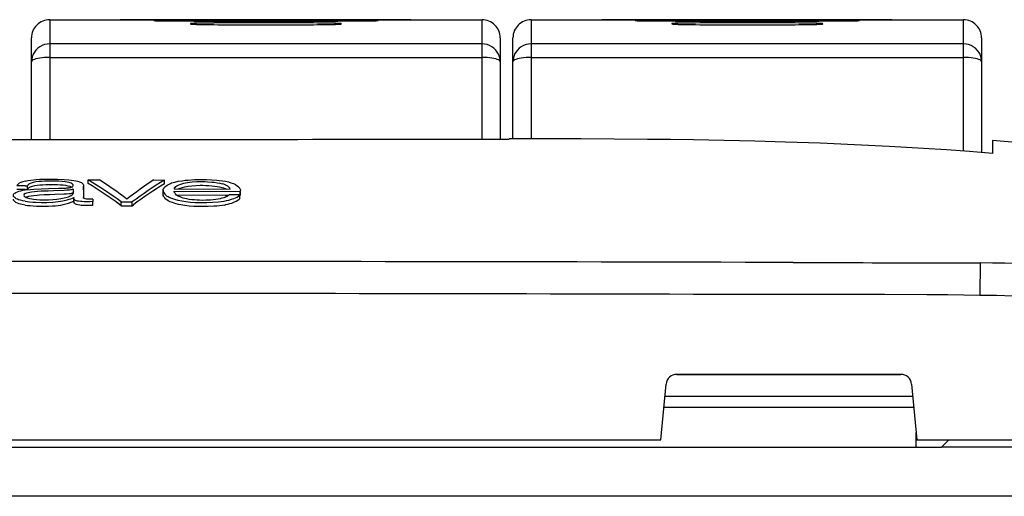
# Model space of a CAD drawing. Extents: x 0 to 420, y 0 to 297.
# Drawn here: x 94 to 121, y 234 to 247 of the extents above; entities that cross this region are included whole.
import ezdxf

# ---------------------------------------------------------------- set-up
doc = ezdxf.new("R2010")
doc.units = 0
doc.layers.get('0').update_dxf_attribs({"linetype": 'CONTINUOUS'})

msp = doc.modelspace()

# ---------------------------------------------------------------- linework, layer by layer
at = {"color": 7}
for p, q in [((95.080414, 247.24437), (96.735168, 247.24437)), ((95.080414, 247.24437), (95.080414, 246.57962)), ((95.080414, 247.24437), (95.080414, 246.57962)), ((95.080414, 247.24437), (97.020386, 247.24437)), ((96.735168, 247.24437), (101.024162, 247.243973)), ((97.185127, 247.24437), (97.019073, 247.24437)), ((105.011269, 247.24437), (97.020386, 247.24437)), ((97.020386, 247.24437), (105.011269, 247.24437)), ((101.024162, 247.243973), (105.313156, 247.24437)), ((105.011269, 247.24437), (106.967911, 247.24437)), ((105.313156, 247.24437), (106.967911, 247.24437)), ((106.967911, 246.57962), (106.967911, 247.24437)), ((106.967911, 246.57962), (106.967911, 247.24437)), ((108.317909, 247.24437), (108.317909, 246.57962)), ((108.317909, 247.24437), (109.972672, 247.24437)), ((108.317909, 247.24437), (108.317909, 246.57962)), ((108.317909, 247.24437), (110.257889, 247.24437)), ((109.972672, 247.24437), (114.261658, 247.243973)), ((118.248764, 247.24437), (110.257889, 247.24437)), ((110.257889, 247.24437), (118.248764, 247.24437)), ((114.261658, 247.243973), (118.550652, 247.24437)), ((118.248764, 247.24437), (120.205414, 247.24437)), ((118.550652, 247.24437), (120.205414, 247.24437)), ((120.205414, 246.57962), (120.205414, 247.24437)), ((120.205414, 246.57962), (120.205414, 247.24437)), ((94.580414, 246.087158), (94.580414, 246.74437)), ((94.580414, 246.087158), (94.580414, 246.74437)), ((107.467911, 246.74437), (107.467911, 246.087158)), ((107.467911, 246.74437), (107.467911, 246.087158)), ((107.817909, 246.087158), (107.817909, 246.74437)), ((107.817909, 246.087158), (107.817909, 246.74437)), ((120.705414, 246.74437), (120.705414, 246.087158)), ((120.705414, 246.74437), (120.705414, 246.087158)), ((106.967911, 246.57962), (95.080414, 246.57962)), ((95.080414, 246.57962), (95.080414, 246.20462)), ((106.967911, 246.57962), (95.080414, 246.57962)), ((95.080414, 246.57962), (95.080414, 246.20462)), ((106.967911, 246.20462), (106.967911, 246.57962)), ((106.967911, 246.20462), (106.967911, 246.57962)), ((108.317909, 246.57962), (108.317909, 246.20462)), ((120.205414, 246.57962), (108.317909, 246.57962)), ((108.317909, 246.57962), (108.317909, 246.20462)), ((120.205414, 246.57962), (108.317909, 246.57962)), ((120.205414, 246.20462), (120.205414, 246.57962)), ((120.205414, 246.20462), (120.205414, 246.57962)), ((95.080414, 246.20462), (106.967911, 246.20462)), ((95.080414, 246.20462), (95.080414, 243.951828)), ((95.080414, 246.20462), (106.967911, 246.20462)), ((95.080414, 246.20462), (95.080414, 243.951828)), ((106.967911, 243.961166), (106.967911, 246.20462)), ((106.967911, 243.961166), (106.967911, 246.20462)), ((108.317909, 246.20462), (108.317909, 243.964294)), ((108.317909, 246.20462), (120.205414, 246.20462)), ((108.317909, 246.20462), (108.317909, 243.964294)), ((108.317909, 246.20462), (120.205414, 246.20462)), ((120.205414, 243.629028), (120.205414, 246.20462)), ((120.205414, 243.629028), (120.205414, 246.20462)), ((94.580414, 243.951843), (94.580414, 246.087158)), ((94.580414, 243.951843), (94.580414, 246.087158)), ((107.467911, 246.087158), (107.467911, 243.962402)), ((107.467911, 246.087158), (107.467911, 243.962402)), ((107.817909, 243.963333), (107.817909, 246.087158)), ((107.817909, 243.963333), (107.817909, 246.087158)), ((120.705414, 246.087158), (120.705414, 243.591263)), ((121.005409, 243.923904), (121.005409, 243.829468)), ((121.64856, 243.866943), (121.005409, 243.923904)), ((121.005409, 243.829468), (121.005409, 243.567337)), ((121.005409, 243.567337), (120.705414, 243.591263)), ((94.405243, 242.674225), (94.18042, 242.674225)), ((94.405685, 242.674225), (94.473595, 242.674225)), ((94.473595, 242.57103), (94.473595, 242.674026)), ((95.721283, 242.59169), (95.721283, 242.461777)), ((96.01284, 242.668549), (96.011497, 242.349625)), ((96.01284, 242.565536), (96.01284, 242.668549)), ((96.134735, 242.738876), (96.134735, 242.841522)), ((96.134735, 242.841522), (96.446983, 242.840576)), ((97.939972, 242.835983), (98.236801, 242.835052)), ((98.236801, 242.732422), (98.236801, 242.835052)), ((98.500961, 242.588791), (100.038528, 242.583969)), ((99.905411, 242.598755), (99.93792, 242.58429)), ((94.405411, 242.571228), (94.18042, 242.571228)), ((94.405411, 242.571228), (94.473595, 242.571228)), ((95.744888, 242.25116), (95.744888, 242.354843)), ((95.744888, 242.354843), (95.745049, 242.346313)), ((95.745049, 242.242615), (95.745049, 242.346313)), ((96.01284, 242.565536), (96.011902, 242.344681)), ((96.270882, 242.306427), (96.270882, 242.240509)), ((98.19899, 242.450027), (98.19899, 242.553238)), ((98.501038, 242.526917), (100.316162, 242.521271)), ((98.568222, 242.423431), (99.905411, 242.419296)), ((99.905411, 242.418976), (100.001694, 242.418671)), ((100.020042, 242.437302), (100.312141, 242.437302)), ((100.312141, 242.332581), (100.312141, 242.436401)), ((100.316162, 242.417648), (100.316162, 242.521271)), ((100.325851, 242.445602), (100.325851, 242.549164)), ((94.405411, 242.147446), (94.326752, 242.16153)), ((95.744888, 242.25116), (95.745049, 242.242615)), ((96.270882, 242.136322), (96.270882, 242.240509)), ((97.045227, 242.129196), (97.010193, 242.154922)), ((97.045227, 242.233368), (97.352173, 242.232529)), ((97.045227, 242.129196), (97.045227, 242.233368)), ((97.045227, 242.129196), (97.352173, 242.128342)), ((97.352173, 242.128342), (97.352173, 242.232529)), ((97.352173, 242.128342), (97.386215, 242.15387)), ((99.897942, 242.146881), (99.905365, 242.148315)), ((99.897987, 242.146866), (99.905411, 242.146851)), ((115.521118, 240.566864), (116.703133, 240.564575)), ((120.664986, 240.553375), (120.655373, 239.668869)), ((118.48275, 237.490067), (112.328064, 237.490067)), ((112.328598, 237.490067), (118.482224, 237.490067)), ((111.886658, 235.690063), (112.029907, 237.218063)), ((118.780914, 237.218063), (118.924164, 235.690063)), ((111.999161, 236.89006), (118.811653, 236.89006)), ((111.971039, 236.590057), (118.839783, 236.590057)), ((118.905411, 235.490067), (118.905411, 235.890045)), ((76.924164, 235.690063), (111.886658, 235.690063)), ((118.924164, 235.690063), (136.406784, 235.690063)), ((119.605408, 235.490067), (119.805412, 235.690063)), ((69.905411, 235.490067), (118.905411, 235.490067)), ((118.905411, 235.490067), (119.605408, 235.490067)), ((129.205414, 235.490067), (119.605408, 235.490067)), ((122.986992, 234.135284), (65.82383, 234.135284))]:
    msp.add_line(p, q, dxfattribs=at)
for points in [[(97.943665, 247.220474), (97.943726, 247.220291), (97.943825, 247.220169), (97.944183, 247.21991), (97.945099, 247.219543), (97.948349, 247.218781), (97.990837, 247.215332), (98.059067, 247.21312), (98.147079, 247.212036)], [(99.120651, 247.147446), (99.053253, 247.14563), (98.998825, 247.142395), (98.962387, 247.137894), (98.952042, 247.135239), (98.949051, 247.133835), (98.947884, 247.132904), (98.947556, 247.132416), (98.947372, 247.131714)], [(98.947372, 247.131714), (98.947433, 247.131302), (98.947922, 247.130493), (98.948898, 247.129669), (98.952286, 247.128052), (98.960922, 247.125702), (98.990288, 247.121414), (99.047638, 247.117264), (99.121231, 247.114899)], [(99.115952, 247.145782), (99.056038, 247.144119), (99.007568, 247.141205), (98.975037, 247.137207), (98.965759, 247.134857), (98.963074, 247.133636), (98.962029, 247.132812), (98.961731, 247.132385), (98.961563, 247.13176)], [(98.961563, 247.13176), (98.961624, 247.131409), (98.962051, 247.130692), (98.962921, 247.129974), (98.965973, 247.128555), (98.973724, 247.126465), (98.999924, 247.122665), (99.05098, 247.118958), (99.116379, 247.116806)], [(103.070091, 247.13176), (103.070038, 247.131409), (103.069595, 247.130692), (103.068726, 247.129974), (103.065689, 247.128555), (103.057922, 247.126465), (103.031731, 247.122665), (102.980667, 247.118958), (102.915276, 247.116806)], [(102.91571, 247.145782), (102.975616, 247.144119), (103.024094, 247.141205), (103.056625, 247.137207), (103.065903, 247.134857), (103.068581, 247.133636), (103.069626, 247.132812), (103.069923, 247.132385), (103.070091, 247.13176)], [(102.934738, 247.115051), (102.999596, 247.117203), (103.051735, 247.120789), (103.086555, 247.125534), (103.096466, 247.128235), (103.099335, 247.129623), (103.100449, 247.130554), (103.100769, 247.131027), (103.100952, 247.131729)], [(103.100952, 247.131729), (103.100868, 247.132202), (103.100189, 247.133163), (103.098846, 247.134109), (103.094139, 247.135956), (103.082184, 247.138565), (103.041977, 247.143005), (102.935143, 247.147324)], [(112.358154, 247.147446), (112.274261, 247.144836), (112.237579, 247.142532), (112.198494, 247.138), (112.187485, 247.13533), (112.184258, 247.133911), (112.182999, 247.13295), (112.182632, 247.132462), (112.182434, 247.131744)], [(112.182434, 247.131744), (112.182816, 247.130753), (112.183472, 247.130096), (112.185806, 247.128784), (112.191742, 247.126846), (112.211914, 247.123215), (112.252403, 247.119186), (112.358727, 247.114899)], [(112.353447, 247.145782), (112.293533, 247.144119), (112.245071, 247.141205), (112.212532, 247.137207), (112.203262, 247.134857), (112.200577, 247.133636), (112.199524, 247.132812), (112.199234, 247.132385), (112.199066, 247.13176)], [(112.199066, 247.13176), (112.19912, 247.131409), (112.199554, 247.130692), (112.200424, 247.129974), (112.203468, 247.128555), (112.211227, 247.126465), (112.237427, 247.122665), (112.288483, 247.118958), (112.353882, 247.116806)], [(116.307594, 247.13176), (116.307533, 247.131409), (116.307098, 247.130692), (116.306229, 247.129974), (116.303185, 247.128555), (116.295425, 247.126465), (116.269234, 247.122665), (116.21817, 247.118958), (116.152779, 247.116806)], [(116.153206, 247.145782), (116.21312, 247.144119), (116.261589, 247.141205), (116.294121, 247.137207), (116.303398, 247.134857), (116.306084, 247.133636), (116.307129, 247.132812), (116.307426, 247.132385), (116.307594, 247.13176)], [(116.172234, 247.115051), (116.234276, 247.117065), (116.287567, 247.12056), (116.325302, 247.125458), (116.336006, 247.128204), (116.339134, 247.129623), (116.340363, 247.130569), (116.340714, 247.131042), (116.340919, 247.131744)], [(116.340919, 247.131744), (116.340584, 247.13269), (116.339958, 247.133331), (116.337738, 247.134583), (116.332039, 247.136444), (116.312935, 247.139816), (116.275047, 247.143387), (116.172646, 247.147324)], [(95.080414, 246.57962), (95.009262, 246.574615), (94.939545, 246.559692), (94.872711, 246.535126), (94.810089, 246.501465), (94.752975, 246.459351), (94.70253, 246.409668), (94.65979, 246.353394), (94.625595, 246.291748), (94.600662, 246.225891), (94.585495, 246.157227), (94.580414, 246.087158)], [(95.080414, 246.57962), (95.009262, 246.574615), (94.939545, 246.559692), (94.872711, 246.535126), (94.810089, 246.501465), (94.752975, 246.459351), (94.70253, 246.409668), (94.65979, 246.353394), (94.625595, 246.291748), (94.600662, 246.225891), (94.585495, 246.157227), (94.580414, 246.087158)], [(107.467911, 246.087158), (107.462814, 246.157227), (107.447662, 246.225891), (107.422729, 246.291748), (107.388535, 246.353394), (107.345779, 246.409668), (107.295334, 246.459351), (107.238235, 246.501465), (107.175613, 246.535126), (107.10878, 246.559692), (107.039062, 246.574615), (106.967911, 246.57962)], [(107.467911, 246.087158), (107.462814, 246.157227), (107.447662, 246.225891), (107.422729, 246.291748), (107.388535, 246.353394), (107.345779, 246.409668), (107.295334, 246.459351), (107.238235, 246.501465), (107.175613, 246.535126), (107.10878, 246.559692), (107.039062, 246.574615), (106.967911, 246.57962)], [(108.317917, 246.57962), (108.24675, 246.574615), (108.177048, 246.559692), (108.110199, 246.535126), (108.047592, 246.501465), (107.990479, 246.459351), (107.940033, 246.409668), (107.897278, 246.353394), (107.863098, 246.291748), (107.838165, 246.225891), (107.822998, 246.157227), (107.817917, 246.087158)], [(108.317917, 246.57962), (108.24675, 246.574615), (108.177048, 246.559692), (108.110199, 246.535126), (108.047592, 246.501465), (107.990479, 246.459351), (107.940033, 246.409668), (107.897278, 246.353394), (107.863098, 246.291748), (107.838165, 246.225891), (107.822998, 246.157227), (107.817917, 246.087158)], [(120.705414, 246.087158), (120.700333, 246.157227), (120.685165, 246.225891), (120.660233, 246.291748), (120.626038, 246.353394), (120.583298, 246.409668), (120.532852, 246.459351), (120.475739, 246.501465), (120.413116, 246.535126), (120.346283, 246.559692), (120.276566, 246.574615), (120.205414, 246.57962)], [(120.705414, 246.087158), (120.700333, 246.157227), (120.685165, 246.225891), (120.660233, 246.291748), (120.626038, 246.353394), (120.583298, 246.409668), (120.532852, 246.459351), (120.475739, 246.501465), (120.413116, 246.535126), (120.346283, 246.559692), (120.276566, 246.574615), (120.205414, 246.57962)], [(95.080414, 246.204651), (95.009262, 246.20343), (94.939545, 246.19989), (94.872711, 246.194031), (94.810089, 246.185974), (94.752975, 246.175934), (94.70253, 246.164093), (94.65979, 246.150665), (94.625595, 246.135956), (94.600662, 246.120239), (94.585495, 246.103882), (94.580414, 246.087158)], [(95.080414, 246.204651), (95.009262, 246.20343), (94.939545, 246.19989), (94.872711, 246.194031), (94.810089, 246.185974), (94.752975, 246.175934), (94.70253, 246.164093), (94.65979, 246.150665), (94.625595, 246.135956), (94.600662, 246.120239), (94.585495, 246.103882), (94.580414, 246.087158)], [(107.467911, 246.087158), (107.462814, 246.103882), (107.447662, 246.120239), (107.422729, 246.135956), (107.388535, 246.150665), (107.345779, 246.164093), (107.295334, 246.175934), (107.238235, 246.185974), (107.175613, 246.194031), (107.10878, 246.19989), (107.039062, 246.20343), (106.967911, 246.204651)], [(107.467911, 246.087158), (107.462814, 246.103882), (107.447662, 246.120239), (107.422729, 246.135956), (107.388535, 246.150665), (107.345779, 246.164093), (107.295334, 246.175934), (107.238235, 246.185974), (107.175613, 246.194031), (107.10878, 246.19989), (107.039062, 246.20343), (106.967911, 246.204651)], [(108.317917, 246.204651), (108.24675, 246.20343), (108.177048, 246.19989), (108.110199, 246.194031), (108.047592, 246.185974), (107.990479, 246.175934), (107.940033, 246.164093), (107.897278, 246.150665), (107.863098, 246.135956), (107.838165, 246.120239), (107.822998, 246.103882), (107.817917, 246.087158)], [(108.317917, 246.204651), (108.24675, 246.20343), (108.177048, 246.19989), (108.110199, 246.194031), (108.047592, 246.185974), (107.990479, 246.175934), (107.940033, 246.164093), (107.897278, 246.150665), (107.863098, 246.135956), (107.838165, 246.120239), (107.822998, 246.103882), (107.817917, 246.087158)], [(120.705414, 246.087158), (120.700333, 246.103882), (120.685165, 246.120239), (120.660233, 246.135956), (120.626038, 246.150665), (120.583298, 246.164093), (120.532852, 246.175934), (120.475739, 246.185974), (120.413116, 246.194031), (120.346283, 246.19989), (120.276566, 246.20343), (120.205414, 246.204651)], [(120.705414, 246.087158), (120.700333, 246.103882), (120.685165, 246.120239), (120.660233, 246.135956), (120.626038, 246.150665), (120.583298, 246.164093), (120.532852, 246.175934), (120.475739, 246.185974), (120.413116, 246.194031), (120.346283, 246.19989), (120.276566, 246.20343), (120.205414, 246.204651)], [(121.005409, 243.567337), (120.373886, 243.616592), (119.742096, 243.661774), (119.110046, 243.703049), (118.635864, 243.731552), (118.161552, 243.757996), (117.212601, 243.805069), (116.263268, 243.844803), (115.313614, 243.877762), (114.469269, 243.901794), (113.624786, 243.921295), (112.780212, 243.936646), (112.146744, 243.945648), (111.513245, 243.952713), (110.603508, 243.959747), (109.693787, 243.963562), (108.703156, 243.964615), (107.712585, 243.963058)], [(94.405472, 242.806046), (94.479263, 242.820602), (94.559242, 242.832504), (94.631882, 242.840851), (94.706779, 242.847534), (94.807487, 242.854065), (94.909424, 242.858246), (95.099899, 242.860916), (95.290771, 242.858017), (95.479897, 242.850571)], [(95.479897, 242.850571), (95.608803, 242.841095), (95.678513, 242.833237), (95.745255, 242.823532), (95.794693, 242.814545), (95.840645, 242.804214), (95.902863, 242.785309), (95.92923, 242.774506), (95.951599, 242.763046), (95.969315, 242.751404), (95.983231, 242.739349), (95.993042, 242.727875), (96.000336, 242.716171), (96.009232, 242.692429), (96.01284, 242.668549)], [(98.366524, 242.72406), (98.39785, 242.739197), (98.433243, 242.753342), (98.473404, 242.766693), (98.517242, 242.778839), (98.614166, 242.799515), (98.723137, 242.816284), (98.805687, 242.826019), (98.890427, 242.833954), (99.065102, 242.844849), (99.246284, 242.849365), (99.39267, 242.848083), (99.538376, 242.841782)], [(94.405472, 242.806061), (94.339279, 242.788559), (94.28476, 242.767807), (94.243195, 242.744797), (94.223938, 242.730225), (94.208435, 242.71524), (94.197243, 242.701538), (94.18042, 242.673584)], [(94.405296, 242.461548), (94.427078, 242.472794), (94.455254, 242.482788), (94.487183, 242.491364), (94.53186, 242.500656), (94.579544, 242.508484), (94.660103, 242.518616), (94.743431, 242.526276), (94.841988, 242.532898), (95.037155, 242.541306), (95.186752, 242.546432), (95.478607, 242.557724), (95.550835, 242.56105), (95.620682, 242.565948), (95.660156, 242.570572), (95.679298, 242.573715), (95.703911, 242.579712), (95.715164, 242.584564), (95.718826, 242.587326), (95.721283, 242.59169)], [(94.405579, 242.560806), (94.54837, 242.575485), (94.646454, 242.582672), (94.845512, 242.592621), (95.048607, 242.599014), (95.319801, 242.606232), (95.454956, 242.610962), (95.522156, 242.614136), (95.554398, 242.616379), (95.60289, 242.621567), (95.632217, 242.626251), (95.658539, 242.632019), (95.681213, 242.639023), (95.703812, 242.650482), (95.716454, 242.663208), (95.72261, 242.67598), (95.724182, 242.684891)], [(95.724182, 242.684891), (95.721603, 242.700378), (95.712448, 242.715698), (95.696968, 242.730499), (95.674698, 242.744171), (95.644394, 242.75647), (95.604172, 242.767731), (95.558212, 242.777084), (95.508476, 242.784622), (95.423233, 242.793457), (95.334778, 242.79892), (95.240662, 242.802307), (95.146851, 242.804001), (95.043442, 242.803986), (94.94075, 242.801529), (94.860489, 242.797562), (94.782005, 242.791412), (94.698776, 242.781464), (94.622543, 242.767456), (94.56662, 242.751877), (94.543327, 242.742905), (94.523499, 242.733276), (94.502548, 242.719589), (94.487686, 242.7052), (94.478378, 242.690369), (94.473595, 242.674026)], [(95.679985, 242.63858), (95.661728, 242.647217), (95.639679, 242.655182), (95.586906, 242.668808), (95.520706, 242.680206), (95.449127, 242.688446), (95.371536, 242.69426), (95.292297, 242.697937), (95.131882, 242.701416), (94.97123, 242.699829), (94.889915, 242.696518), (94.809776, 242.691147), (94.733856, 242.683426), (94.663147, 242.672867), (94.598633, 242.658798), (94.570908, 242.650558), (94.546478, 242.641449), (94.525467, 242.6315), (94.508011, 242.620789), (94.489799, 242.604752), (94.478683, 242.588043), (94.473595, 242.57103)], [(98.1996, 242.555099), (98.203911, 242.57962), (98.214722, 242.603577), (98.231735, 242.626892), (98.248169, 242.643921), (98.267349, 242.660553), (98.3125, 242.692627), (98.366524, 242.72406)], [(98.500961, 242.588791), (98.518921, 242.617538), (98.530212, 242.631989), (98.551491, 242.653259), (98.577362, 242.672241), (98.60955, 242.689728), (98.657288, 242.709274), (98.712234, 242.727173), (98.77198, 242.743561)], [(98.614838, 242.588425), (98.668167, 242.60997), (98.728592, 242.629425), (98.796738, 242.646729), (98.88887, 242.664062), (98.991379, 242.677261), (99.100769, 242.686157), (99.213257, 242.690536), (99.293625, 242.69072), (99.374298, 242.688324), (99.455215, 242.683563), (99.535187, 242.676941), (99.612274, 242.668793), (99.685822, 242.658859), (99.750618, 242.64682), (99.809624, 242.632019), (99.859894, 242.616058), (99.905441, 242.599045)], [(98.77198, 242.743561), (98.81797, 242.754089), (98.867958, 242.763367), (98.932434, 242.772995), (99.00016, 242.780884), (99.128593, 242.790527), (99.200256, 242.79303), (99.34478, 242.792084), (99.415588, 242.788742)], [(99.415588, 242.788742), (99.538223, 242.779572), (99.599014, 242.773392), (99.685074, 242.761688), (99.759796, 242.747421), (99.826096, 242.730042)], [(99.538376, 242.841782), (99.671783, 242.831863), (99.73793, 242.825409), (99.833618, 242.813278), (99.917389, 242.79863), (99.995636, 242.780548), (100.064194, 242.760483), (100.132675, 242.735046), (100.190506, 242.707367), (100.237701, 242.677887), (100.274406, 242.647095), (100.289131, 242.631119), (100.3013, 242.614944), (100.310745, 242.599121), (100.317917, 242.583191), (100.324371, 242.560547), (100.325516, 242.549164)], [(100.038528, 242.583984), (100.037537, 242.592651), (100.035034, 242.601501), (100.031021, 242.610474), (100.025528, 242.619568), (100.018509, 242.628784), (100.010025, 242.638123), (100.000031, 242.647552), (99.988556, 242.657104), (99.975616, 242.666748)], [(94.082993, 242.407654), (94.084061, 242.422913), (94.088806, 242.438049), (94.097397, 242.452896), (94.106552, 242.46376), (94.118172, 242.47435), (94.149223, 242.494492), (94.190659, 242.512955), (94.235977, 242.527786), (94.287064, 242.540527), (94.344467, 242.55159), (94.405579, 242.560806)], [(94.405548, 242.25177), (94.341492, 242.262955), (94.281189, 242.276352), (94.226685, 242.29213), (94.190826, 242.30542), (94.159943, 242.319794), (94.126381, 242.340652), (94.102638, 242.362411), (94.09436, 242.373535), (94.088379, 242.384781), (94.08461, 242.396164), (94.082993, 242.407654)], [(94.405304, 242.370911), (94.43187, 242.356384), (94.464653, 242.343109), (94.499046, 242.332214), (94.536919, 242.32251), (94.585632, 242.312576), (94.637543, 242.304352), (94.719971, 242.295135), (94.805344, 242.289597), (94.925919, 242.287292), (95.048019, 242.289963), (95.167084, 242.296875), (95.278702, 242.307663), (95.38308, 242.322449), (95.48172, 242.34198), (95.561363, 242.363541), (95.597168, 242.375885), (95.629524, 242.389206), (95.666138, 242.408203), (95.694183, 242.428253), (95.713402, 242.448944), (95.721283, 242.461777)], [(94.405548, 242.25177), (94.465401, 242.243073), (94.526779, 242.236115), (94.612709, 242.228897), (94.700256, 242.223846), (94.852158, 242.219696), (95.006012, 242.220566), (95.162537, 242.226761), (95.237793, 242.232483), (95.31044, 242.240417), (95.377228, 242.250137), (95.44194, 242.261902), (95.556732, 242.288544), (95.611984, 242.304276), (95.663361, 242.321136), (95.706253, 242.337494), (95.744888, 242.354843)], [(94.416168, 242.364365), (94.442734, 242.375305), (94.474937, 242.384903), (94.510246, 242.393066), (94.572723, 242.404083), (94.638687, 242.412888), (94.73407, 242.422256), (94.797546, 242.426895), (94.927444, 242.433701), (95.075165, 242.439362), (95.221329, 242.444565), (95.468079, 242.454025), (95.541901, 242.457367), (95.615891, 242.46228), (95.657295, 242.466949), (95.677338, 242.470154), (95.703201, 242.476288), (95.714172, 242.480804), (95.717987, 242.483337), (95.721008, 242.487411), (95.721283, 242.488525)], [(96.270882, 242.240509), (96.191452, 242.236588), (96.110939, 242.235107), (96.030533, 242.23616), (95.959702, 242.239441), (95.925232, 242.24234), (95.874954, 242.249115), (95.842735, 242.255814), (95.814392, 242.264252), (95.79155, 242.274063), (95.774597, 242.284866), (95.762337, 242.296906), (95.754204, 242.309494), (95.747093, 242.330139), (95.745049, 242.346313)], [(96.270882, 242.306427), (96.216469, 242.304504), (96.161713, 242.303757), (96.125183, 242.305191), (96.089424, 242.308334), (96.059067, 242.313995), (96.034576, 242.32225), (96.024689, 242.327286), (96.017738, 242.332748), (96.013702, 242.338486), (96.011917, 242.344315), (96.011497, 242.349625)], [(98.277191, 242.308289), (98.241714, 242.343796), (98.227554, 242.361847), (98.215942, 242.380051), (98.204712, 242.404404), (98.198685, 242.42865), (98.198151, 242.45256)], [(100.144653, 242.321487), (100.074219, 242.295731), (99.994652, 242.272232), (99.935028, 242.258255), (99.871078, 242.24617), (99.797356, 242.235153), (99.720505, 242.226181), (99.568665, 242.213928), (99.405174, 242.207169), (99.239395, 242.206116), (99.071838, 242.210648), (98.947754, 242.218521), (98.828094, 242.231262), (98.716003, 242.248734), (98.610664, 242.270813), (98.520081, 242.295074), (98.439117, 242.322449), (98.369751, 242.352509), (98.339943, 242.368378), (98.313492, 242.384705), (98.27449, 242.414658), (98.245377, 242.44519)], [(98.685562, 242.150436), (98.62146, 242.164352), (98.56073, 242.179672), (98.50676, 242.195389), (98.456657, 242.212219), (98.394936, 242.236984), (98.341942, 242.263489), (98.298294, 242.291412), (98.277191, 242.308289)], [(98.666634, 242.369049), (98.612465, 242.394653), (98.569916, 242.422104), (98.538246, 242.450577), (98.52623, 242.464996), (98.516624, 242.479462), (98.505882, 242.503235), (98.501038, 242.526917)], [(99.270416, 242.275253), (99.201843, 242.276611), (99.134216, 242.279953), (99.061401, 242.285507), (98.989182, 242.292862), (98.918716, 242.302048), (98.851822, 242.313416), (98.799217, 242.325073), (98.750954, 242.338593), (98.707108, 242.353409), (98.666634, 242.369049)], [(99.908073, 242.363541), (99.863991, 242.347076), (99.81546, 242.331558), (99.763748, 242.317795), (99.708023, 242.305847), (99.644745, 242.295303), (99.578094, 242.287079), (99.505646, 242.280991), (99.377632, 242.275894), (99.270416, 242.275253)], [(100.312141, 242.332581), (100.28688, 242.303299), (100.252441, 242.274902), (100.208832, 242.247742), (100.156036, 242.222061), (100.117416, 242.206497), (100.075165, 242.191696), (100.02565, 242.176682), (99.972351, 242.16275), (99.905411, 242.14798)], [(94.326805, 242.161942), (94.281677, 242.172379), (94.24028, 242.183975), (94.191902, 242.201187), (94.151794, 242.220459), (94.120377, 242.241623), (94.099991, 242.261978), (94.087646, 242.282944), (94.082916, 242.304092)], [(94.405411, 242.147446), (94.472595, 242.137802), (94.542053, 242.13028), (94.629456, 242.123398), (94.718071, 242.118698), (94.825882, 242.115631), (94.934776, 242.115189), (95.045845, 242.117233), (95.155693, 242.122131), (95.234299, 242.12796), (95.311798, 242.136139), (95.385246, 242.146515), (95.453842, 242.159088)], [(95.819832, 242.158417), (95.790665, 242.1707), (95.77034, 242.18483), (95.757637, 242.199646), (95.750565, 242.213943), (95.747719, 242.223526), (95.745049, 242.242615)], [(96.270882, 242.136322), (96.152962, 242.131378), (96.033432, 242.131851), (95.949722, 242.135925), (95.909988, 242.139801), (95.853088, 242.149216), (95.819794, 242.158127)], [(99.89798, 242.146545), (99.827888, 242.134857), (99.753136, 242.12529), (99.675064, 242.117538), (99.595184, 242.111435), (99.433853, 242.103729), (99.238068, 242.101807), (99.141006, 242.103745), (99.044968, 242.107788), (98.919403, 242.116882), (98.799713, 242.130722), (98.685516, 242.150146)], [(120.655273, 239.662994), (119.780243, 239.67453), (119.196838, 239.678986), (118.030083, 239.68251), (116.717674, 239.682281), (115.405533, 239.683411)], [(125.891312, 239.376617), (125.311394, 239.433426), (124.730804, 239.482788), (124.149605, 239.525192), (123.567902, 239.561188), (122.985802, 239.591278), (122.403404, 239.615967), (121.984085, 239.630707), (121.564682, 239.643127), (121.110001, 239.654175), (120.655273, 239.662994)]]:
    msp.add_lwpolyline(points, dxfattribs=at)
for centre, radius, start, end in [((95.080414, 246.74437), 0.5, 90.000003, 180.000005), ((95.080414, 246.74437), 0.5, 90.000003, 180.000005), ((98.088203, 245.521973), 1.705764, 88.02825, 94.857592), ((98.090462, 245.575974), 1.651053, 88.220171, 94.653465), ((98.096909, 248.76506), 1.551955, 264.809907, 271.660205), ((101.016464, -548.670227), 795.902542, 89.793143, 90.206944), ((101.016327, 761.925903), 514.720869, 269.68003, 270.319855), ((100.90638, -509.810425), 757.043209, 89.991089, 90.208849), ((101.111725, 783.390686), 536.186793, 269.6832, 269.99064), ((100.936386, 783.485596), 536.281735, 270.009375, 270.317123), ((101.142319, -509.518127), 756.750938, 89.790848, 90.008943), ((103.934738, 248.76506), 1.551956, 268.339797, 275.190094), ((103.941193, 245.575974), 1.651053, 85.34654, 91.779834), ((103.953079, 248.89238), 1.680176, 268.346982, 275.306208), ((103.962982, 245.528122), 1.699631, 85.08062, 91.962357), ((106.967911, 246.74437), 0.5, 0, 90.000003), ((106.967911, 246.74437), 0.5, 0, 90.000003), ((108.317909, 246.74437), 0.5, 90.000003, 180.000005), ((108.317909, 246.74437), 0.5, 90.000003, 180.000005), ((111.334793, 248.944214), 1.732016, 264.782361, 271.646203), ((111.327759, 245.337494), 1.890219, 88.282695, 94.562029), ((111.327957, 245.575974), 1.651053, 88.220171, 94.653465), ((111.334412, 248.76506), 1.551955, 264.809907, 271.660205), ((114.253967, -548.670227), 795.902528, 89.793143, 90.206944), ((114.25383, 761.925903), 514.720863, 269.68003, 270.319855), ((114.143875, -509.810425), 757.043209, 89.991089, 90.208849), ((114.327782, 775.86792), 528.664027, 269.681021, 269.992833), ((114.195297, 775.977966), 528.774103, 270.00719, 270.319302), ((114.379822, -509.518127), 756.750938, 89.790848, 90.008943), ((117.172241, 248.76506), 1.551956, 268.339797, 275.190094), ((117.178696, 245.575974), 1.651053, 85.34654, 91.779834), ((117.190575, 248.89238), 1.680176, 268.346982, 275.306208), ((117.200485, 245.528122), 1.699631, 85.08062, 91.962357), ((120.205414, 246.74437), 0.5, 0, 90.000003), ((120.205414, 246.74437), 0.5, 0, 90.000003), ((101.015686, 109.686363), 137.47263, 89.208083, 90.791799), ((101.015594, 361.374054), 114.272984, 269.047698, 270.952529), ((100.98053, 113.704674), 133.455766, 89.981267, 90.798513), ((101.050995, 363.782593), 116.683625, 269.052377, 269.986822), ((101.068184, 113.782928), 133.37751, 89.197947, 90.018915), ((100.997185, 363.805359), 116.706385, 270.013241, 270.951293), ((114.253181, 109.686363), 137.47263, 89.208083, 90.791799), ((114.253098, 361.374054), 114.272984, 269.047698, 270.952529), ((114.226334, 112.491714), 134.668726, 89.984969, 90.794852), ((114.281052, 362.898376), 115.799397, 269.048819, 269.990401), ((114.297455, 112.581833), 134.578604, 89.201608, 90.015241), ((114.242081, 362.927979), 115.829007, 270.00969, 270.954837), ((91.446381, 4964.881348), 4720.930185, 269.874411, 270.035911), ((97.364441, 4964.881348), 4720.930185, 269.964084, 270.125591), ((90.038406, 232.650009), 11.787802, 53.740847, 58.857017), ((90.026268, 232.713562), 11.827544, 53.598656, 58.904603), ((90.526154, 233.661972), 10.922651, 52.333743, 57.17521), ((103.708656, 233.974991), 10.573376, 123.0649, 127.989016), ((104.16272, 233.18692), 11.322752, 121.558434, 126.976577), ((104.151901, 233.120163), 11.286517, 121.606969, 126.830315), ((99.68187, 242.171661), 0.576151, 59.317898, 75.517645), ((94.433411, 242.403458), 0.063995, 115.824094, 169.773941), ((94.430145, 242.427216), 0.060979, 191.914973, 246.185006), ((98.370605, 242.563599), 0.171728, 182.84787, 223.398634), ((99.813446, 242.631439), 0.283797, 289.454138, 316.780711), ((100.025986, 242.678818), 0.375766, 288.369887, 319.729423), ((100.282417, 242.548111), 0.043106, 321.505156, 1.390553), ((100.283615, 242.443848), 0.041779, 321.173093, 2.387588), ((95.144592, 243.648636), 1.520948, 281.729454, 293.246157), ((99.765244, -10857.196289), 11097.793813, 90.027672, 90.136634), ((90.957413, -9679.097656), 9919.695, 89.858119, 89.980086), ((122.913498, 1669.119263), 1428.567706, 269.750921, 269.909819), ((120.301231, 183.921112), 56.634096, 84.163285, 89.631965), ((97.58107, -8294.381836), 8534.100187, 90.021326, 90.162315), ((91.228867, -8294.879883), 8534.597581, 89.83769, 89.978679), ((112.328598, 237.190063), 0.3, 90.000003, 174.64418), ((118.482224, 237.190063), 0.3, 5.355825, 90.000003)]:
    msp.add_arc(centre, radius, start, end, dxfattribs=at)

doc.saveas('drawing.dxf')
